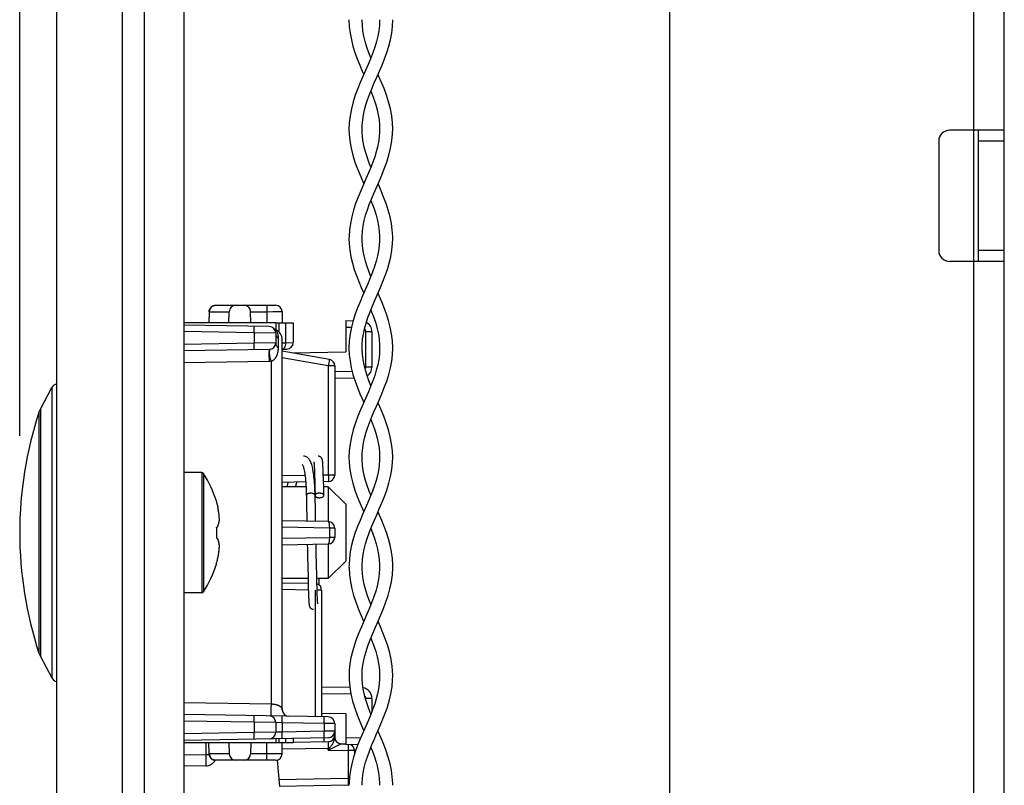
# Model space of a CAD drawing. Units: millimetres. Extents: x -144 to 79, y -176 to 179.
# Drawn here: x -135 to -90, y -81 to -46 of the extents above; entities that cross this region are included whole.
import ezdxf

# ---------------------------------------------------------------- set-up
doc = ezdxf.new("R2010")
doc.units = ezdxf.units.MM
doc.header["$LTSCALE"] = 16.335
doc.layers.get('0').update_dxf_attribs({"linetype": 'CONTINUOUS'})
for name, color, linetype in [('ASSI', 7, 'CONTINUOUS'), ('DRAFT', 7, 'CONTINUOUS'), ('PROTUSIONI', 7, 'CONTINUOUS'), ('RACCORDO', 7, 'CONTINUOUS'), ('SMUSSO', 7, 'CONTINUOUS')]:
    doc.layers.add(name, color=color, linetype=linetype)
doc.styles.get("Standard").update_dxf_attribs({"font": 'txt', "width": 0.8})
doc.dimstyles.new('DIMSTYLE_1', dxfattribs={"dimtxt": 3, "dimasz": 3, "dimexe": 1.5, "dimexo": 0.5, "dimgap": 0.75, "dimtad": 1, "dimtxsty": 'STANDARD', "dimblk": '_FILLED', "dimblk1": '_FILLED', "dimblk2": '_FILLED', "dimcen": 0.09, "dimazin": 2, "dimtfac": 1, "dimtofl": 0, "dimtmove": 0, "dimatfit": 3, "dimldrblk": '_FILLED', "dimfxl": 1, "dimtolj": 1, "dimarcsym": 0})

# ---------------------------------------------------------------- blocks, each defined once
blk = doc.blocks.new('_FILLED')
at = {"color": 0, "linetype": 'BYBLOCK'}
blk.add_solid([(0, 0), (-1, 0.317), (-1, -0.317)], dxfattribs=at)
blk = doc.blocks.new('*D5')
at = {"color": 7, "linetype": 'CONTINUOUS'}
for p, q in [((-135.04, -65.328), (-135.04, 176.5)), ((-90.04, 105.85), (-90.04, 176.5)), ((-135.04, 175), (-112.54, 175)), ((-90.04, 175), (-112.54, 175))]:
    blk.add_line(p, q, dxfattribs=at)
at = {"color": 7, "linetype": 'CONTINUOUS', "xscale": 3, "yscale": 3, "zscale": 3, "rotation": 180}
blk.add_blockref('_FILLED', (-135.04, 175), dxfattribs=at)
at = {"color": 7, "linetype": 'CONTINUOUS', "xscale": 3, "yscale": 3, "zscale": 3}
blk.add_blockref('_FILLED', (-90.04, 175), dxfattribs=at)

msp = doc.modelspace()

# ---------------------------------------------------------------- linework, layer by layer
at = {"color": 7, "linetype": 'CONTINUOUS'}
for p, q in [((-127.54, 163.7), (-127.54, -144.8)), ((-90.04, -110.05), (-90.04, 105.35)), ((-105.34, -10.85), (-105.34, -103.85)), ((-90.04, -51.35), (-92.54, -51.35)), ((-91.24, -51.35), (-91.24, -57.35)), ((-93.04, -51.85), (-93.04, -56.85)), ((-90.04, -57.35), (-92.54, -57.35)), ((-134.094, -64.097), (-133.574, -63.11)), ((-121.593, -66.521), (-121.592, -66.528)), ((-121.592, -66.528), (-121.592, -66.536)), ((-121.592, -66.536), (-121.591, -66.545)), ((-121.591, -66.545), (-121.59, -66.555)), ((-121.59, -66.555), (-121.589, -66.565)), ((-121.589, -66.565), (-121.588, -66.584)), ((-121.588, -66.584), (-121.586, -66.604)), ((-121.194, -66.495), (-121.195, -66.484)), ((-121.193, -66.507), (-121.194, -66.495)), ((-121.192, -66.52), (-121.193, -66.507)), ((-121.191, -66.534), (-121.192, -66.52)), ((-121.189, -66.548), (-121.191, -66.534)), ((-121.188, -66.572), (-121.189, -66.548)), ((-121.186, -66.599), (-121.188, -66.572)), ((-121.184, -66.629), (-121.186, -66.599)), ((-126.718, -67), (-127.54, -67)), ((-121.586, -66.604), (-121.585, -66.627)), ((-121.585, -66.627), (-121.583, -66.662)), ((-121.583, -66.662), (-121.581, -66.702)), ((-121.581, -66.702), (-121.578, -66.759)), ((-121.578, -66.759), (-121.574, -66.84)), ((-121.574, -66.84), (-121.57, -66.952)), ((-121.57, -66.952), (-121.564, -67.127)), ((-121.182, -66.673), (-121.184, -66.629)), ((-121.179, -66.723), (-121.182, -66.673)), ((-121.176, -66.795), (-121.179, -66.723)), ((-121.172, -66.894), (-121.176, -66.795)), ((-121.166, -67.051), (-121.172, -66.894)), ((-121.564, -67.127), (-121.557, -67.367)), ((-121.557, -67.367), (-121.549, -67.664)), ((-121.159, -67.289), (-121.166, -67.051)), ((-121.147, -67.738), (-121.159, -67.289)), ((-121.943, -67.934), (-121.938, -68.126)), ((-121.549, -67.664), (-121.54, -68.038)), ((-121.14, -68.045), (-121.147, -67.738)), ((-126.051, -68.314), (-126.051, -68.332)), ((-121.938, -68.126), (-121.928, -68.588)), ((-121.526, -68.728), (-121.54, -68.045)), ((-121.54, -68.047), (-121.539, -68.057)), ((-125.987, -68.582), (-125.977, -68.631)), ((-121.928, -68.588), (-121.925, -68.746)), ((-121.925, -68.746), (-121.922, -68.904)), ((-121.522, -68.924), (-121.526, -68.728)), ((-121.519, -69.055), (-121.522, -68.924)), ((-126.051, -69.522), (-126.051, -69.978)), ((-125.987, -69.467), (-125.983, -69.453)), ((-125.987, -70.033), (-125.983, -70.047)), ((-121.889, -70.587), (-121.887, -70.68)), ((-121.489, -70.586), (-121.491, -70.475)), ((-121.487, -70.694), (-121.489, -70.586)), ((-121.887, -70.68), (-121.885, -70.772)), ((-121.885, -70.772), (-121.884, -70.862)), ((-121.884, -70.862), (-121.881, -70.993)), ((-121.881, -70.993), (-121.877, -71.163)), ((-121.484, -70.85), (-121.487, -70.694)), ((-121.48, -71.048), (-121.484, -70.85)), ((-121.476, -71.235), (-121.48, -71.048)), ((-126.051, -71.168), (-126.051, -71.186)), ((-121.877, -71.163), (-121.86, -71.93)), ((-121.465, -71.689), (-121.476, -71.235)), ((-121.86, -71.93), (-121.849, -72.296)), ((-121.457, -72.028), (-121.465, -71.689)), ((-121.357, -72.139), (-121.349, -71.85)), ((-121.849, -72.296), (-121.843, -72.501)), ((-121.449, -72.3), (-121.457, -72.028)), ((-121.443, -72.497), (-121.449, -72.3)), ((-126.718, -72.5), (-127.54, -72.5)), ((-121.843, -72.501), (-121.838, -72.634)), ((-121.838, -72.634), (-121.834, -72.731)), ((-121.834, -72.731), (-121.831, -72.8)), ((-121.831, -72.8), (-121.828, -72.849)), ((-121.828, -72.849), (-121.826, -72.882)), ((-121.826, -72.882), (-121.824, -72.911)), ((-121.438, -72.623), (-121.443, -72.497)), ((-121.434, -72.714), (-121.438, -72.623)), ((-121.431, -72.779), (-121.434, -72.714)), ((-121.429, -72.824), (-121.431, -72.779)), ((-121.427, -72.862), (-121.429, -72.824)), ((-121.425, -72.888), (-121.427, -72.862)), ((-121.424, -72.91), (-121.425, -72.888)), ((-121.824, -72.911), (-121.823, -72.938)), ((-121.823, -72.938), (-121.821, -72.954)), ((-121.821, -72.954), (-121.82, -72.968)), ((-121.82, -72.968), (-121.819, -72.982)), ((-121.819, -72.982), (-121.818, -72.995)), ((-121.818, -72.995), (-121.817, -73.007)), ((-121.817, -73.007), (-121.816, -73.018)), ((-121.422, -72.93), (-121.424, -72.91)), ((-121.421, -72.942), (-121.422, -72.93)), ((-121.42, -72.952), (-121.421, -72.942)), ((-121.42, -72.962), (-121.42, -72.952)), ((-121.419, -72.97), (-121.42, -72.962)), ((-121.418, -72.977), (-121.419, -72.97)), ((-134.094, -75.403), (-133.574, -76.39))]:
    msp.add_line(p, q, dxfattribs=at)
at = {"color": 250, "linetype": 'CONTINUOUS'}
for p, q in [((-91.44, -105.85), (-91.44, 101.15)), ((-90.04, -51.85), (-91.24, -51.85)), ((-90.04, -56.85), (-91.24, -56.85)), ((-126.718, -67), (-126.718, -72.5)), ((-126.634, -67.046), (-126.634, -72.454)), ((-121.54, -68.045), (-121.541, -68.035))]:
    msp.add_line(p, q, dxfattribs=at)
at = {"color": 7, "linetype": 'CONTINUOUS'}
for points in [[(-121.543, -67.936), (-121.547, -67.814), (-121.552, -67.697), (-121.558, -67.585), (-121.565, -67.478), (-121.573, -67.376), (-121.582, -67.28), (-121.591, -67.189), (-121.602, -67.103), (-121.613, -67.022), (-121.624, -66.946), (-121.637, -66.875), (-121.65, -66.809), (-121.664, -66.747), (-121.678, -66.69), (-121.694, -66.636), (-121.71, -66.587), (-121.728, -66.541), (-121.747, -66.498), (-121.767, -66.458), (-121.789, -66.42), (-121.814, -66.386), (-121.841, -66.354), (-121.871, -66.326), (-121.906, -66.3), (-121.944, -66.279), (-121.984, -66.263), (-122.024, -66.254), (-122.064, -66.25), (-122.072, -66.25)], [(-121.595, -66.504), (-121.595, -66.504), (-121.596, -66.503), (-121.595, -66.504), (-121.595, -66.504), (-121.595, -66.505), (-121.595, -66.507), (-121.595, -66.508), (-121.594, -66.51), (-121.594, -66.513), (-121.594, -66.515), (-121.594, -66.518), (-121.593, -66.521)], [(-121.195, -66.484), (-121.196, -66.478), (-121.196, -66.473), (-121.197, -66.468), (-121.198, -66.463), (-121.198, -66.458), (-121.199, -66.453), (-121.2, -66.448), (-121.2, -66.443), (-121.201, -66.439), (-121.202, -66.434), (-121.203, -66.429), (-121.204, -66.424), (-121.205, -66.419), (-121.206, -66.414), (-121.208, -66.408), (-121.209, -66.402), (-121.211, -66.395), (-121.214, -66.388), (-121.217, -66.379), (-121.221, -66.369), (-121.226, -66.359), (-121.233, -66.348), (-121.241, -66.335), (-121.25, -66.323), (-121.262, -66.31), (-121.275, -66.298), (-121.29, -66.287), (-121.306, -66.277), (-121.324, -66.268), (-121.343, -66.26), (-121.363, -66.255), (-121.384, -66.251), (-121.405, -66.25)], [(-122.126, -66.631), (-122.127, -66.63), (-122.125, -66.634), (-122.118, -66.643), (-122.11, -66.658), (-122.1, -66.68), (-122.088, -66.709), (-122.076, -66.745), (-122.064, -66.787), (-122.051, -66.836), (-122.039, -66.892), (-122.027, -66.954), (-122.015, -67.024), (-122.004, -67.099), (-121.994, -67.181), (-121.984, -67.27), (-121.975, -67.365), (-121.967, -67.467), (-121.959, -67.575), (-121.953, -67.689), (-121.947, -67.808), (-121.943, -67.934)], [(-122.778, -67.445), (-122.805, -67.547), (-122.83, -67.65)], [(-122.426, -67.65), (-122.424, -67.645), (-122.398, -67.545), (-122.373, -67.449), (-122.37, -67.438)], [(-121.34, -67.943), (-121.361, -67.943), (-121.382, -67.945), (-121.402, -67.948), (-121.421, -67.952), (-121.44, -67.957), (-121.458, -67.962), (-121.474, -67.969), (-121.489, -67.977), (-121.502, -67.985), (-121.513, -67.994), (-121.523, -68.004), (-121.53, -68.014)], [(-121.14, -68.045), (-121.141, -68.035), (-121.145, -68.024), (-121.15, -68.014), (-121.158, -68.004), (-121.167, -67.994), (-121.178, -67.985), (-121.191, -67.977), (-121.206, -67.969), (-121.223, -67.962), (-121.24, -67.957), (-121.259, -67.952), (-121.278, -67.948), (-121.298, -67.945), (-121.319, -67.943), (-121.34, -67.943)], [(-126.051, -68.332), (-126.039, -68.374), (-126.028, -68.415), (-126.017, -68.457), (-126.007, -68.498), (-125.996, -68.54), (-125.987, -68.582)], [(-121.53, -68.014), (-121.535, -68.024), (-121.539, -68.035), (-121.54, -68.046)], [(-121.539, -68.057), (-121.535, -68.067), (-121.53, -68.078)], [(-121.53, -68.078), (-121.523, -68.088), (-121.513, -68.098), (-121.502, -68.107), (-121.489, -68.115), (-121.474, -68.123), (-121.458, -68.129), (-121.44, -68.135), (-121.421, -68.14), (-121.402, -68.144), (-121.382, -68.147), (-121.361, -68.149), (-121.34, -68.149)], [(-121.34, -68.149), (-121.319, -68.149), (-121.298, -68.147), (-121.278, -68.144), (-121.259, -68.14), (-121.24, -68.135), (-121.223, -68.129), (-121.206, -68.123), (-121.191, -68.115), (-121.178, -68.107), (-121.167, -68.098), (-121.158, -68.088), (-121.15, -68.078), (-121.145, -68.067), (-121.141, -68.057), (-121.14, -68.046), (-121.14, -68.045)], [(-125.91, -69.161), (-125.911, -69.139), (-125.913, -69.117), (-125.914, -69.095), (-125.916, -69.074), (-125.918, -69.052), (-125.92, -69.03), (-125.922, -69.009), (-125.924, -68.987), (-125.926, -68.966), (-125.929, -68.944), (-125.931, -68.923), (-125.934, -68.902), (-125.936, -68.88), (-125.939, -68.859), (-125.942, -68.837), (-125.946, -68.814), (-125.949, -68.791), (-125.953, -68.767), (-125.957, -68.742), (-125.961, -68.716), (-125.966, -68.689), (-125.971, -68.661), (-125.977, -68.631)], [(-125.983, -69.453), (-125.977, -69.438), (-125.972, -69.423), (-125.967, -69.41), (-125.963, -69.397), (-125.959, -69.384), (-125.955, -69.372), (-125.952, -69.36), (-125.949, -69.349), (-125.946, -69.339), (-125.943, -69.328), (-125.94, -69.318), (-125.938, -69.309), (-125.935, -69.299), (-125.933, -69.29), (-125.931, -69.282), (-125.929, -69.273), (-125.927, -69.265), (-125.926, -69.256), (-125.924, -69.248), (-125.922, -69.24), (-125.921, -69.232), (-125.919, -69.224), (-125.918, -69.216), (-125.917, -69.208), (-125.915, -69.2), (-125.914, -69.192), (-125.913, -69.184), (-125.912, -69.177), (-125.911, -69.169), (-125.91, -69.161)], [(-121.922, -68.904), (-121.92, -69.01), (-121.919, -69.063)], [(-121.919, -69.063), (-121.917, -69.169), (-121.916, -69.22)], [(-121.516, -69.227), (-121.516, -69.185), (-121.519, -69.055)], [(-126.051, -69.522), (-126.039, -69.513), (-126.028, -69.503), (-126.017, -69.494), (-126.007, -69.485), (-125.997, -69.476), (-125.987, -69.467)], [(-126.051, -69.978), (-126.038, -69.988), (-126.027, -69.998), (-126.016, -70.007), (-126.005, -70.016), (-125.996, -70.025), (-125.987, -70.033)], [(-125.91, -70.339), (-125.911, -70.331), (-125.912, -70.323), (-125.913, -70.315), (-125.914, -70.307), (-125.916, -70.299), (-125.917, -70.291), (-125.918, -70.283), (-125.92, -70.275), (-125.921, -70.267), (-125.923, -70.259), (-125.924, -70.251), (-125.926, -70.242), (-125.928, -70.234), (-125.929, -70.226), (-125.931, -70.217), (-125.933, -70.208), (-125.936, -70.199), (-125.938, -70.19), (-125.94, -70.18), (-125.943, -70.17), (-125.946, -70.16), (-125.949, -70.15), (-125.952, -70.139), (-125.956, -70.127), (-125.959, -70.115), (-125.963, -70.103), (-125.968, -70.09), (-125.972, -70.076), (-125.977, -70.062), (-125.983, -70.047)], [(-125.987, -70.919), (-125.977, -70.869), (-125.971, -70.839), (-125.966, -70.811), (-125.961, -70.784), (-125.957, -70.758), (-125.953, -70.733), (-125.949, -70.709), (-125.946, -70.686), (-125.942, -70.663), (-125.939, -70.641), (-125.936, -70.62), (-125.934, -70.598), (-125.931, -70.577), (-125.929, -70.555), (-125.926, -70.534), (-125.924, -70.513), (-125.922, -70.491), (-125.92, -70.47), (-125.918, -70.448), (-125.916, -70.426), (-125.914, -70.404), (-125.913, -70.383), (-125.911, -70.361), (-125.91, -70.339)], [(-121.895, -70.28), (-121.895, -70.3), (-121.894, -70.349), (-121.892, -70.445)], [(-121.892, -70.445), (-121.891, -70.493), (-121.889, -70.587)], [(-121.491, -70.475), (-121.494, -70.362), (-121.495, -70.304), (-121.495, -70.273)], [(-126.051, -71.168), (-126.039, -71.127), (-126.028, -71.085), (-126.017, -71.044), (-126.007, -71.002), (-125.997, -70.961), (-125.987, -70.919)], [(-121.816, -73.018), (-121.815, -73.024), (-121.814, -73.029), (-121.814, -73.034), (-121.813, -73.039), (-121.813, -73.044), (-121.812, -73.049), (-121.811, -73.054), (-121.81, -73.058), (-121.81, -73.063), (-121.809, -73.068), (-121.808, -73.073), (-121.807, -73.078), (-121.806, -73.083), (-121.804, -73.088), (-121.803, -73.094), (-121.801, -73.1), (-121.799, -73.107), (-121.796, -73.115), (-121.793, -73.124), (-121.788, -73.133), (-121.783, -73.144), (-121.776, -73.155), (-121.768, -73.167), (-121.758, -73.18), (-121.747, -73.192), (-121.734, -73.204), (-121.719, -73.215), (-121.703, -73.225), (-121.685, -73.233), (-121.666, -73.24), (-121.646, -73.246), (-121.625, -73.249), (-121.605, -73.25)], [(-121.416, -72.996), (-121.415, -72.996), (-121.415, -72.997), (-121.416, -72.996), (-121.416, -72.995), (-121.416, -72.994), (-121.416, -72.993), (-121.416, -72.991), (-121.417, -72.989), (-121.417, -72.986), (-121.417, -72.984), (-121.418, -72.981), (-121.418, -72.977)]]:
    msp.add_lwpolyline(points, dxfattribs=at)
at = {"color": 250, "linetype": 'CONTINUOUS'}
for points in [[(-121.74, -67.943), (-121.761, -67.943), (-121.782, -67.945), (-121.802, -67.948), (-121.821, -67.952), (-121.84, -67.957), (-121.858, -67.962), (-121.874, -67.969), (-121.889, -67.977), (-121.902, -67.985), (-121.913, -67.994), (-121.923, -68.004), (-121.93, -68.014), (-121.936, -68.024), (-121.939, -68.035), (-121.94, -68.046), (-121.94, -68.047)], [(-121.55, -68.014), (-121.558, -68.004), (-121.567, -67.994), (-121.578, -67.985), (-121.591, -67.977), (-121.606, -67.969), (-121.623, -67.962), (-121.64, -67.957), (-121.659, -67.952), (-121.678, -67.948), (-121.699, -67.945), (-121.719, -67.943), (-121.74, -67.943)], [(-121.541, -68.035), (-121.545, -68.024), (-121.55, -68.014)]]:
    msp.add_lwpolyline(points, dxfattribs=at)
at = {"color": 7, "linetype": 'CONTINUOUS'}
for centre, radius, start, end in [((-92.54, -51.85), 0.5, 90, 180), ((-92.54, -56.85), 0.5, 180, 270), ((-117.44, -69.75), 17.6, 161.7915, 198.2085), ((-126.718, -67.1), 0.1, 32.7392, 90), ((-130.84, -69.75), 5, 16.6914, 32.7392), ((-130.84, -69.75), 5, 327.2608, 343.3086), ((-126.718, -72.4), 0.1, 270, 327.2608)]:
    msp.add_arc(centre, radius, start, end, dxfattribs=at)
at = {"layer": 'ASSI', "color": 7, "linetype": 'CONTINUOUS'}
for p, q in [((-130.34, -167), (-130.34, 167)), ((-129.34, -167), (-129.34, 167)), ((-133.34, -165.268), (-133.34, 165.268))]:
    msp.add_line(p, q, dxfattribs=at)
at = {"layer": 'DRAFT', "color": 7, "linetype": 'CONTINUOUS'}
for p, q in [((-123.34, -60.15), (-127.54, -60.15)), ((-122.585, -61.53), (-120.14, -61.487)), ((-121.24, -77.993), (-120.14, -78.013)), ((-123.34, -79.35), (-127.54, -79.35))]:
    msp.add_line(p, q, dxfattribs=at)
at = {"layer": 'PROTUSIONI', "color": 7, "linetype": 'CONTINUOUS'}
for p, q in [((-119.39, -46.328), (-119.39, -46.303)), ((-118.59, -46.303), (-118.59, -46.328)), ((-119.39, -56.293), (-119.389, -56.212)), ((-118.591, -56.212), (-118.59, -56.293)), ((-119.389, -56.386), (-119.39, -56.307)), ((-118.59, -56.307), (-118.591, -56.386)), ((-119.39, -61.33), (-119.39, -61.303)), ((-118.59, -61.303), (-118.59, -61.33)), ((-119.39, -71.293), (-119.389, -71.214)), ((-119.389, -71.387), (-119.39, -71.307)), ((-118.591, -71.214), (-118.59, -71.293)), ((-118.59, -71.307), (-118.591, -71.387)), ((-119.989, -76.261), (-119.989, -76.305)), ((-117.995, -76.471), (-117.991, -76.293)), ((-117.991, -76.305), (-117.991, -76.261)), ((-119.39, -81.293), (-119.389, -81.211)), ((-118.591, -81.211), (-118.59, -81.293))]:
    msp.add_line(p, q, dxfattribs=at)
for points in [[(-119.99, -46.301), (-119.977, -46.611), (-119.941, -46.917), (-119.883, -47.219), (-119.807, -47.514), (-119.717, -47.804), (-119.614, -48.089), (-119.502, -48.37), (-119.384, -48.646), (-119.316, -48.8)], [(-118.59, -46.328), (-118.601, -46.57), (-118.627, -46.808), (-118.672, -47.051), (-118.734, -47.301), (-118.812, -47.557), (-118.904, -47.817), (-119.007, -48.081), (-119.119, -48.349), (-119.237, -48.62), (-119.357, -48.891), (-119.474, -49.166), (-119.59, -49.45), (-119.701, -49.749), (-119.8, -50.059), (-119.881, -50.373), (-119.942, -50.693), (-119.979, -51.016), (-119.99, -51.3)], [(-119.39, -51.289), (-119.385, -51.112), (-119.363, -50.871), (-119.328, -50.648), (-119.279, -50.423), (-119.215, -50.191), (-119.139, -49.957), (-119.049, -49.713), (-118.947, -49.456), (-118.834, -49.189), (-118.716, -48.919), (-118.597, -48.646), (-118.478, -48.37), (-118.366, -48.089), (-118.263, -47.804), (-118.173, -47.514), (-118.097, -47.219), (-118.039, -46.917), (-118.003, -46.611), (-117.991, -46.301)], [(-118.99, -48.037), (-119.076, -47.817), (-119.168, -47.557), (-119.246, -47.301), (-119.308, -47.051), (-119.353, -46.808), (-119.379, -46.57), (-119.39, -46.328)], [(-117.99, -51.3), (-118.001, -51.016), (-118.038, -50.693), (-118.099, -50.373), (-118.18, -50.059), (-118.279, -49.749), (-118.39, -49.45), (-118.506, -49.166), (-118.624, -48.891), (-118.664, -48.8)], [(-118.99, -49.564), (-118.931, -49.713), (-118.841, -49.957), (-118.765, -50.191), (-118.701, -50.423), (-118.652, -50.648), (-118.617, -50.871), (-118.595, -51.112), (-118.59, -51.289)], [(-119.99, -51.294), (-119.983, -51.52), (-119.951, -51.843), (-119.895, -52.166), (-119.816, -52.485), (-119.717, -52.804), (-119.605, -53.113), (-119.485, -53.409), (-119.362, -53.695), (-119.316, -53.8)], [(-119.389, -56.212), (-119.373, -55.964), (-119.341, -55.719), (-119.292, -55.475), (-119.228, -55.233), (-119.151, -54.993), (-119.062, -54.747), (-118.963, -54.495), (-118.855, -54.238), (-118.739, -53.972), (-118.618, -53.695), (-118.495, -53.409), (-118.375, -53.113), (-118.263, -52.804), (-118.164, -52.485), (-118.086, -52.166), (-118.029, -51.843), (-117.997, -51.52), (-117.99, -51.294)], [(-118.59, -51.309), (-118.593, -51.426), (-118.61, -51.668), (-118.641, -51.893), (-118.687, -52.118), (-118.746, -52.344), (-118.816, -52.57), (-118.9, -52.804), (-118.995, -53.05), (-119.1, -53.304), (-119.213, -53.566), (-119.333, -53.837), (-119.454, -54.118), (-119.573, -54.406), (-119.685, -54.702), (-119.784, -55.005), (-119.866, -55.308), (-119.928, -55.608), (-119.969, -55.908), (-119.988, -56.206), (-119.99, -56.295)], [(-118.99, -53.037), (-119.081, -52.804), (-119.164, -52.57), (-119.234, -52.344), (-119.293, -52.118), (-119.339, -51.893), (-119.37, -51.668), (-119.388, -51.426), (-119.39, -51.309)], [(-117.99, -56.295), (-117.992, -56.206), (-118.011, -55.908), (-118.052, -55.608), (-118.114, -55.308), (-118.196, -55.005), (-118.295, -54.702), (-118.407, -54.406), (-118.526, -54.118), (-118.647, -53.837), (-118.664, -53.8)], [(-118.99, -54.564), (-118.918, -54.747), (-118.829, -54.993), (-118.752, -55.233), (-118.688, -55.475), (-118.639, -55.719), (-118.607, -55.964), (-118.591, -56.212)], [(-119.99, -56.297), (-119.983, -56.53), (-119.953, -56.833), (-119.901, -57.133), (-119.832, -57.426), (-119.747, -57.716), (-119.648, -57.999), (-119.541, -58.273), (-119.429, -58.54), (-119.316, -58.8)], [(-118.591, -56.386), (-118.606, -56.628), (-118.635, -56.858), (-118.681, -57.092), (-118.743, -57.335), (-118.821, -57.583), (-118.912, -57.838), (-119.017, -58.105), (-119.132, -58.378), (-119.252, -58.652), (-119.37, -58.922), (-119.485, -59.191), (-119.597, -59.467), (-119.703, -59.755), (-119.797, -60.051), (-119.876, -60.352), (-119.938, -60.662), (-119.976, -60.977), (-119.99, -61.299)], [(-119.39, -61.29), (-119.386, -61.143), (-119.367, -60.899), (-119.332, -60.667), (-119.28, -60.429), (-119.211, -60.177), (-119.125, -59.918), (-119.026, -59.652), (-118.914, -59.376), (-118.792, -59.092), (-118.669, -58.812), (-118.551, -58.54), (-118.439, -58.273), (-118.332, -57.999), (-118.233, -57.716), (-118.148, -57.426), (-118.079, -57.133), (-118.027, -56.833), (-117.997, -56.53), (-117.99, -56.297)], [(-118.99, -58.036), (-119.068, -57.838), (-119.159, -57.583), (-119.237, -57.335), (-119.299, -57.092), (-119.345, -56.858), (-119.375, -56.628), (-119.389, -56.386)], [(-117.991, -61.299), (-118.004, -60.977), (-118.043, -60.662), (-118.104, -60.352), (-118.183, -60.051), (-118.277, -59.755), (-118.383, -59.467), (-118.495, -59.191), (-118.61, -58.922), (-118.664, -58.8)], [(-118.99, -59.564), (-118.955, -59.652), (-118.855, -59.918), (-118.769, -60.177), (-118.7, -60.429), (-118.648, -60.667), (-118.613, -60.899), (-118.594, -61.143), (-118.59, -61.29)], [(-119.99, -61.302), (-119.977, -61.611), (-119.942, -61.908), (-119.885, -62.207), (-119.808, -62.511), (-119.713, -62.816), (-119.604, -63.115), (-119.487, -63.405), (-119.365, -63.689), (-119.316, -63.8)], [(-118.59, -61.33), (-118.601, -61.581), (-118.631, -61.832), (-118.678, -62.081), (-118.741, -62.325), (-118.815, -62.567), (-118.903, -62.813), (-119, -63.063), (-119.106, -63.317), (-119.22, -63.58), (-119.34, -63.853), (-119.461, -64.135), (-119.581, -64.427), (-119.695, -64.731), (-119.796, -65.045), (-119.879, -65.361), (-119.94, -65.681), (-119.978, -66.002), (-119.99, -66.3)], [(-119.39, -66.289), (-119.385, -66.117), (-119.364, -65.874), (-119.328, -65.647), (-119.279, -65.422), (-119.216, -65.194), (-119.142, -64.966), (-119.056, -64.73), (-118.958, -64.483), (-118.851, -64.228), (-118.736, -63.964), (-118.615, -63.689), (-118.493, -63.405), (-118.376, -63.115), (-118.267, -62.816), (-118.172, -62.511), (-118.095, -62.207), (-118.038, -61.908), (-118.003, -61.611), (-117.991, -61.302)], [(-118.99, -63.037), (-119.077, -62.813), (-119.165, -62.567), (-119.24, -62.325), (-119.302, -62.081), (-119.349, -61.832), (-119.379, -61.581), (-119.39, -61.33)], [(-117.991, -66.3), (-118.002, -66.002), (-118.04, -65.681), (-118.102, -65.361), (-118.184, -65.045), (-118.285, -64.731), (-118.399, -64.427), (-118.519, -64.135), (-118.64, -63.853), (-118.664, -63.8)], [(-118.99, -64.564), (-118.924, -64.73), (-118.838, -64.966), (-118.764, -65.194), (-118.701, -65.422), (-118.652, -65.647), (-118.616, -65.874), (-118.595, -66.117), (-118.59, -66.289)], [(-119.99, -66.295), (-119.982, -66.537), (-119.95, -66.859), (-119.892, -67.179), (-119.814, -67.491), (-119.718, -67.801), (-119.61, -68.101), (-119.494, -68.387), (-119.376, -68.664), (-119.316, -68.8)], [(-118.59, -66.31), (-118.593, -66.437), (-118.611, -66.679), (-118.643, -66.903), (-118.689, -67.129), (-118.751, -67.362), (-118.826, -67.598), (-118.914, -67.844), (-119.016, -68.103), (-119.129, -68.372), (-119.248, -68.644), (-119.367, -68.915), (-119.484, -69.189), (-119.597, -69.466), (-119.701, -69.747), (-119.792, -70.03), (-119.869, -70.32), (-119.93, -70.618), (-119.971, -70.921), (-119.989, -71.221), (-119.99, -71.295)], [(-118.99, -68.036), (-119.066, -67.844), (-119.154, -67.598), (-119.229, -67.362), (-119.291, -67.129), (-119.337, -66.903), (-119.369, -66.679), (-119.387, -66.437), (-119.39, -66.31)], [(-119.389, -71.214), (-119.375, -70.977), (-119.345, -70.745), (-119.299, -70.508), (-119.236, -70.261), (-119.156, -70.007), (-119.063, -69.749), (-118.958, -69.483), (-118.844, -69.212), (-118.725, -68.938), (-118.605, -68.664), (-118.486, -68.387), (-118.37, -68.101), (-118.262, -67.801), (-118.166, -67.491), (-118.088, -67.179), (-118.031, -66.859), (-117.998, -66.537), (-117.991, -66.295)], [(-117.99, -71.295), (-117.991, -71.221), (-118.009, -70.921), (-118.05, -70.618), (-118.111, -70.32), (-118.188, -70.03), (-118.279, -69.747), (-118.383, -69.466), (-118.496, -69.189), (-118.613, -68.915), (-118.664, -68.8)], [(-118.99, -69.564), (-118.917, -69.749), (-118.824, -70.007), (-118.745, -70.261), (-118.681, -70.508), (-118.635, -70.745), (-118.605, -70.977), (-118.591, -71.214)], [(-119.99, -71.304), (-119.989, -71.357), (-119.972, -71.675), (-119.927, -71.998), (-119.861, -72.314), (-119.777, -72.618), (-119.679, -72.915), (-119.567, -73.209), (-119.447, -73.5), (-119.322, -73.786), (-119.316, -73.8)], [(-118.591, -71.387), (-118.606, -71.634), (-118.638, -71.873), (-118.687, -72.118), (-118.755, -72.376), (-118.841, -72.641), (-118.941, -72.913), (-119.053, -73.192), (-119.175, -73.478), (-119.301, -73.764), (-119.424, -74.048), (-119.544, -74.333), (-119.657, -74.625), (-119.761, -74.928), (-119.849, -75.24), (-119.888, -75.403)], [(-118.99, -73.035), (-119.04, -72.913), (-119.139, -72.641), (-119.225, -72.376), (-119.293, -72.118), (-119.342, -71.873), (-119.374, -71.634), (-119.389, -71.387)], [(-119.304, -75.531), (-119.281, -75.429), (-119.212, -75.181), (-119.126, -74.921), (-119.024, -74.646), (-118.907, -74.36), (-118.783, -74.072), (-118.658, -73.786), (-118.533, -73.5), (-118.413, -73.209), (-118.301, -72.915), (-118.203, -72.618), (-118.119, -72.314), (-118.053, -71.998), (-118.009, -71.675), (-117.991, -71.357), (-117.99, -71.304)], [(-118.092, -75.403), (-118.131, -75.24), (-118.219, -74.928), (-118.323, -74.625), (-118.436, -74.333), (-118.556, -74.048), (-118.664, -73.8)], [(-118.99, -74.564), (-118.957, -74.646), (-118.854, -74.921), (-118.768, -75.181), (-118.699, -75.429), (-118.676, -75.531)], [(-119.888, -75.403), (-119.9, -75.457), (-119.936, -75.657), (-119.964, -75.858), (-119.981, -76.059), (-119.989, -76.261)], [(-119.39, -76.306), (-119.389, -76.244), (-119.382, -76.069), (-119.366, -75.898), (-119.343, -75.731), (-119.312, -75.567), (-119.304, -75.531)], [(-118.676, -75.531), (-118.668, -75.567), (-118.637, -75.731), (-118.614, -75.898), (-118.598, -76.069), (-118.591, -76.244), (-118.59, -76.306)], [(-117.991, -76.261), (-117.999, -76.059), (-118.016, -75.858), (-118.044, -75.657), (-118.08, -75.457), (-118.092, -75.403)], [(-118.59, -76.309), (-118.592, -76.423), (-118.609, -76.664), (-118.64, -76.887), (-118.685, -77.11), (-118.744, -77.338), (-118.816, -77.568), (-118.9, -77.806), (-118.998, -78.057), (-119.106, -78.318), (-119.222, -78.586), (-119.343, -78.861), (-119.465, -79.142), (-119.582, -79.429), (-119.691, -79.719), (-119.787, -80.014), (-119.867, -80.311), (-119.928, -80.61), (-119.969, -80.91), (-119.989, -81.209), (-119.99, -81.296)], [(-119.989, -76.293), (-119.986, -76.471), (-119.958, -76.796), (-119.904, -77.122), (-119.826, -77.445), (-119.729, -77.769), (-119.617, -78.082), (-119.497, -78.38), (-119.374, -78.668), (-119.316, -78.8)], [(-118.99, -78.038), (-119.08, -77.806), (-119.164, -77.568), (-119.236, -77.338), (-119.295, -77.11), (-119.34, -76.887), (-119.371, -76.664), (-119.388, -76.423), (-119.39, -76.309)], [(-119.389, -81.211), (-119.374, -80.967), (-119.342, -80.725), (-119.293, -80.481), (-119.229, -80.237), (-119.15, -79.99), (-119.059, -79.738), (-118.957, -79.481), (-118.846, -79.218), (-118.729, -78.947), (-118.606, -78.668), (-118.483, -78.38), (-118.363, -78.082), (-118.251, -77.769), (-118.154, -77.445), (-118.076, -77.122), (-118.022, -76.796), (-117.995, -76.471)], [(-117.99, -81.296), (-117.991, -81.209), (-118.011, -80.91), (-118.052, -80.61), (-118.113, -80.311), (-118.193, -80.014), (-118.289, -79.719), (-118.398, -79.429), (-118.515, -79.142), (-118.637, -78.861), (-118.664, -78.8)], [(-118.99, -79.564), (-118.921, -79.738), (-118.83, -79.99), (-118.751, -80.237), (-118.687, -80.481), (-118.638, -80.725), (-118.606, -80.967), (-118.591, -81.211)]]:
    msp.add_lwpolyline(points, dxfattribs=at)
at = {"layer": 'RACCORDO', "color": 7, "linetype": 'CONTINUOUS'}
for p, q in [((-126.082, -59.35), (-123.349, -59.35)), ((-126.382, -59.645), (-126.391, -60.15)), ((-125.477, -60.15), (-125.468, -59.645)), ((-124.477, -60.15), (-124.485, -59.645)), ((-123.049, -59.645), (-123.04, -60.15)), ((-123.635, -60.327), (-127.54, -60.259)), ((-123.34, -60.15), (-122.54, -60.15)), ((-123.34, -60.15), (-123.34, -60.469)), ((-122.54, -60.15), (-122.54, -61.059)), ((-120.14, -60.054), (-119.8, -60.06)), ((-120.14, -60.054), (-120.14, -61.487)), ((-123.34, -60.627), (-123.34, -61.073)), ((-118.94, -60.566), (-118.94, -62.175)), ((-123.04, -77.842), (-123.04, -60.929)), ((-123.635, -61.373), (-127.54, -61.441)), ((-123.04, -61.363), (-122.835, -61.359)), ((-120.888, -61.829), (-123.04, -61.45)), ((-120.64, -62.125), (-120.64, -67.113)), ((-119.756, -62.681), (-120.64, -62.696)), ((-134.159, -64.25), (-134.094, -64.097)), ((-121.97, -67.431), (-123.04, -67.45)), ((-121.555, -67.424), (-121.57, -67.424)), ((-120.935, -67.413), (-121.155, -67.417)), ((-120.935, -69.237), (-123.04, -69.2)), ((-120.64, -69.537), (-120.64, -69.963)), ((-123.04, -70.3), (-120.935, -70.263)), ((-121.856, -72.071), (-123.04, -72.05)), ((-121.24, -72.376), (-121.24, -78.169)), ((-134.159, -75.25), (-134.094, -75.403)), ((-121.24, -76.793), (-119.955, -76.816)), ((-118.94, -77.325), (-118.94, -77.909)), ((-120.935, -78.174), (-127.54, -78.059)), ((-120.14, -78.013), (-120.14, -79.446)), ((-123.34, -78.427), (-123.34, -78.873)), ((-120.64, -78.474), (-120.64, -79.102)), ((-120.935, -79.126), (-127.54, -79.241)), ((-123.34, -79.168), (-123.34, -79.35)), ((-122.54, -79.154), (-122.54, -79.35)), ((-120.645, -79.113), (-120.65, -79.139)), ((-126.382, -79.855), (-126.391, -79.35)), ((-125.477, -79.35), (-125.468, -79.855)), ((-124.477, -79.35), (-124.485, -79.855)), ((-122.54, -79.35), (-123.34, -79.35)), ((-123.049, -79.855), (-123.04, -79.35)), ((-120.935, -79.308), (-122.54, -79.336)), ((-120.345, -79.402), (-120.139, -79.406)), ((-119.585, -79.436), (-120.14, -79.446)), ((-119.74, -79.708), (-119.74, -79.87)), ((-126.531, -80.406), (-127.54, -80.424)), ((-123.349, -80.15), (-126.082, -80.15)), ((-123.271, -80.143), (-123.165, -81.347)), ((-120.035, -81.292), (-123.165, -81.347))]:
    msp.add_line(p, q, dxfattribs=at)
at = {"layer": 'RACCORDO', "color": 250, "linetype": 'CONTINUOUS'}
for p, q in [((-123.749, -59.35), (-123.749, -59.645)), ((-126.382, -59.645), (-125.468, -59.645)), ((-126.382, -59.645), (-126.382, -59.645)), ((-124.485, -59.645), (-123.749, -59.645)), ((-123.749, -59.645), (-123.476, -59.643)), ((-123.749, -59.645), (-123.74, -60.15)), ((-123.476, -59.643), (-123.249, -59.643)), ((-123.249, -59.643), (-123.155, -59.643)), ((-123.155, -59.643), (-123.111, -59.643)), ((-123.19, -60.15), (-123.19, -60.572)), ((-122.89, -60.15), (-122.89, -61.063)), ((-124.323, -60.615), (-127.54, -60.559)), ((-124.323, -60.615), (-124.322, -60.552)), ((-123.34, -60.627), (-124.323, -60.615)), ((-124.323, -60.615), (-124.323, -61.085)), ((-124.322, -60.552), (-124.321, -60.465)), ((-124.32, -60.414), (-124.321, -60.372)), ((-124.321, -60.465), (-124.32, -60.414)), ((-120.14, -60.354), (-119.878, -60.358)), ((-118.94, -60.566), (-119.235, -60.566)), ((-119.235, -60.566), (-119.235, -62.175)), ((-124.323, -61.085), (-127.54, -61.141)), ((-123.34, -61.073), (-124.323, -61.085)), ((-124.321, -61.178), (-124.323, -61.085)), ((-124.321, -61.235), (-124.321, -61.178)), ((-123.228, -60.853), (-123.228, -61.288)), ((-123.04, -61.065), (-122.89, -61.063)), ((-122.89, -61.063), (-122.54, -61.059)), ((-124.32, -61.286), (-124.321, -61.235)), ((-123.635, -61.925), (-127.54, -61.989)), ((-123.531, -77.577), (-123.531, -61.914)), ((-120.935, -62.125), (-123.04, -61.754)), ((-120.924, -62.064), (-120.935, -62.125)), ((-120.91, -61.977), (-120.924, -62.064)), ((-120.901, -61.928), (-120.91, -61.977)), ((-120.895, -61.886), (-120.901, -61.928)), ((-120.64, -62.125), (-120.935, -62.125)), ((-120.935, -62.125), (-120.935, -67.113)), ((-119.841, -62.382), (-120.64, -62.396)), ((-118.94, -62.175), (-119.235, -62.175)), ((-133.574, -63.11), (-133.574, -76.39)), ((-134.159, -64.25), (-134.159, -75.25)), ((-134.094, -64.097), (-134.094, -75.403)), ((-122, -67.132), (-123.04, -67.15)), ((-121.564, -67.124), (-121.599, -67.125)), ((-120.935, -67.113), (-121.164, -67.117)), ((-120.64, -67.113), (-120.935, -67.113)), ((-120.935, -67.113), (-120.933, -67.206)), ((-120.933, -67.206), (-120.933, -67.263)), ((-120.933, -67.263), (-120.933, -67.314)), ((-120.888, -69.537), (-123.04, -69.499)), ((-120.64, -69.537), (-120.888, -69.537)), ((-120.888, -69.537), (-120.888, -69.963)), ((-123.04, -70.001), (-120.888, -69.963)), ((-120.64, -69.963), (-120.888, -69.963)), ((-121.847, -72.371), (-123.04, -72.35)), ((-121.535, -72.376), (-121.535, -78.164)), ((-121.24, -72.376), (-121.447, -72.376)), ((-121.24, -77.093), (-119.905, -77.117)), ((-118.94, -77.325), (-119.235, -77.325)), ((-119.235, -77.325), (-119.235, -77.341)), ((-127.54, -77.511), (-123.531, -77.577)), ((-124.322, -78.352), (-124.321, -78.265)), ((-124.32, -78.214), (-124.321, -78.172)), ((-124.321, -78.265), (-124.32, -78.214)), ((-123.043, -78.236), (-123.043, -78.195)), ((-121.129, -78.27), (-121.129, -78.228)), ((-121.129, -78.321), (-121.129, -78.27)), ((-124.323, -78.415), (-127.54, -78.359)), ((-124.323, -78.415), (-124.322, -78.352)), ((-123.34, -78.427), (-124.323, -78.415)), ((-124.323, -78.415), (-124.323, -78.885)), ((-123.045, -78.437), (-123.34, -78.427)), ((-121.131, -78.471), (-123.045, -78.437)), ((-123.045, -78.437), (-123.045, -78.863)), ((-121.131, -78.471), (-121.13, -78.408)), ((-120.64, -78.474), (-121.131, -78.471)), ((-121.131, -78.471), (-121.131, -78.829)), ((-121.13, -78.408), (-121.129, -78.321)), ((-124.323, -78.885), (-127.54, -78.941)), ((-123.34, -78.873), (-124.323, -78.885)), ((-124.321, -78.978), (-124.323, -78.885)), ((-124.321, -79.035), (-124.321, -78.978)), ((-124.32, -79.086), (-124.321, -79.035)), ((-123.045, -78.863), (-123.34, -78.873)), ((-123.19, -79.165), (-123.19, -79.35)), ((-121.131, -78.829), (-123.045, -78.863)), ((-123.044, -78.956), (-123.045, -78.863)), ((-123.043, -79.013), (-123.044, -78.956)), ((-123.043, -79.064), (-123.043, -79.013)), ((-122.89, -79.16), (-122.89, -79.35)), ((-120.64, -78.826), (-121.131, -78.829)), ((-121.13, -78.892), (-121.131, -78.829)), ((-121.129, -78.979), (-121.13, -78.892)), ((-121.129, -79.161), (-121.13, -79.129)), ((-121.129, -79.03), (-121.129, -78.979)), ((-121.129, -79.212), (-121.129, -79.161)), ((-120.64, -79.008), (-120.702, -79.008)), ((-120.643, -79.096), (-120.645, -79.113)), ((-119.461, -79.134), (-120.14, -79.146)), ((-126.531, -79.35), (-126.531, -79.906)), ((-123.749, -79.855), (-123.74, -79.35)), ((-120.935, -79.608), (-123.045, -79.645)), ((-120.937, -79.407), (-120.937, -79.458)), ((-120.937, -79.458), (-120.936, -79.515)), ((-120.936, -79.515), (-120.935, -79.608)), ((-120.935, -79.692), (-120.935, -79.608)), ((-120.653, -79.555), (-120.895, -79.673)), ((-120.379, -79.419), (-120.653, -79.555)), ((-120.349, -79.404), (-120.379, -79.419)), ((-120.345, -79.402), (-120.345, -79.402)), ((-120.034, -79.645), (-120.035, -79.708)), ((-120.033, -79.558), (-120.034, -79.645)), ((-120.033, -79.465), (-120.033, -79.507)), ((-120.033, -79.507), (-120.033, -79.558)), ((-126.531, -79.906), (-127.54, -79.924)), ((-126.376, -79.906), (-126.531, -79.906)), ((-126.531, -79.906), (-126.529, -80.036)), ((-126.529, -80.036), (-126.528, -80.157)), ((-126.382, -79.855), (-126.382, -79.855)), ((-125.468, -79.855), (-126.382, -79.855)), ((-123.749, -79.855), (-124.485, -79.855)), ((-123.46, -79.857), (-123.749, -79.855)), ((-123.749, -80.15), (-123.749, -79.855)), ((-123.222, -79.857), (-123.46, -79.857)), ((-123.128, -79.857), (-123.222, -79.857)), ((-123.084, -79.857), (-123.128, -79.857)), ((-120.895, -79.673), (-120.935, -79.692)), ((-120.935, -79.692), (-120.035, -79.708)), ((-119.74, -79.708), (-120.035, -79.708)), ((-120.035, -79.708), (-120.035, -80.992)), ((-126.528, -80.157), (-126.528, -80.228)), ((-120.035, -80.992), (-123.192, -81.047)), ((-119.975, -80.992), (-120.035, -80.992)), ((-120.035, -80.992), (-120.033, -81.085)), ((-120.034, -81.291), (-120.035, -81.292)), ((-120.033, -81.085), (-120.033, -81.142)), ((-120.033, -81.142), (-120.033, -81.193))]:
    msp.add_line(p, q, dxfattribs=at)
for points in [[(-126.382, -59.645), (-126.379, -59.614), (-126.374, -59.583), (-126.366, -59.553), (-126.354, -59.524), (-126.34, -59.497), (-126.323, -59.471), (-126.303, -59.447), (-126.281, -59.425), (-126.256, -59.406), (-126.23, -59.389), (-126.203, -59.375), (-126.173, -59.364), (-126.143, -59.356), (-126.113, -59.352), (-126.082, -59.35)], [(-123.111, -59.643), (-123.079, -59.643), (-123.067, -59.644), (-123.057, -59.644), (-123.051, -59.644), (-123.049, -59.645)], [(-124.321, -60.372), (-124.321, -60.355), (-124.321, -60.341), (-124.321, -60.33), (-124.322, -60.321), (-124.322, -60.317), (-124.323, -60.315)], [(-123.343, -60.469), (-123.342, -60.471), (-123.338, -60.475), (-123.334, -60.482), (-123.328, -60.49), (-123.321, -60.5), (-123.313, -60.511), (-123.306, -60.524), (-123.298, -60.539)], [(-123.34, -60.627), (-123.339, -60.656), (-123.334, -60.684), (-123.327, -60.712), (-123.317, -60.739), (-123.304, -60.765), (-123.288, -60.79), (-123.27, -60.813), (-123.25, -60.834), (-123.228, -60.853)], [(-123.298, -60.539), (-123.29, -60.554), (-123.282, -60.571), (-123.274, -60.588), (-123.267, -60.607), (-123.261, -60.626), (-123.254, -60.646), (-123.249, -60.667), (-123.244, -60.69), (-123.239, -60.713), (-123.235, -60.738), (-123.232, -60.764), (-123.23, -60.792), (-123.228, -60.822), (-123.228, -60.853)], [(-119.282, -60.437), (-119.273, -60.448), (-119.265, -60.461), (-119.257, -60.474), (-119.251, -60.487), (-119.246, -60.501), (-119.241, -60.516), (-119.238, -60.532), (-119.236, -60.548), (-119.235, -60.566)], [(-123.34, -61.073), (-123.339, -61.101), (-123.334, -61.128), (-123.327, -61.154), (-123.317, -61.18), (-123.304, -61.205), (-123.288, -61.228), (-123.27, -61.25), (-123.25, -61.27), (-123.228, -61.288)], [(-122.89, -61.063), (-122.89, -61.094), (-122.892, -61.125), (-122.896, -61.155), (-122.901, -61.184), (-122.908, -61.212), (-122.916, -61.238), (-122.926, -61.262), (-122.936, -61.285), (-122.948, -61.304), (-122.961, -61.322), (-122.975, -61.336), (-122.989, -61.347), (-123.004, -61.356), (-123.019, -61.361), (-123.035, -61.363)], [(-124.323, -61.385), (-124.322, -61.383), (-124.322, -61.379), (-124.321, -61.37), (-124.321, -61.359), (-124.321, -61.345), (-124.321, -61.328), (-124.32, -61.286)], [(-123.635, -61.373), (-123.637, -61.375), (-123.638, -61.38), (-123.64, -61.388), (-123.642, -61.4), (-123.643, -61.415), (-123.644, -61.433), (-123.645, -61.453), (-123.646, -61.477), (-123.647, -61.502), (-123.648, -61.529), (-123.648, -61.558), (-123.648, -61.588), (-123.648, -61.619), (-123.648, -61.651), (-123.647, -61.683), (-123.646, -61.715), (-123.645, -61.747), (-123.644, -61.777), (-123.643, -61.807), (-123.642, -61.835), (-123.64, -61.861), (-123.638, -61.884), (-123.637, -61.906), (-123.635, -61.925)], [(-123.63, -61.457), (-123.632, -61.48), (-123.634, -61.505), (-123.634, -61.533), (-123.633, -61.561), (-123.63, -61.591), (-123.627, -61.622), (-123.622, -61.653), (-123.617, -61.684), (-123.61, -61.715), (-123.602, -61.745), (-123.594, -61.775), (-123.585, -61.803), (-123.575, -61.829), (-123.565, -61.854), (-123.554, -61.877), (-123.543, -61.897), (-123.531, -61.914)], [(-123.621, -61.417), (-123.626, -61.435), (-123.63, -61.457)], [(-123.583, -61.368), (-123.592, -61.371), (-123.601, -61.378), (-123.609, -61.388), (-123.616, -61.401), (-123.621, -61.417)], [(-123.228, -61.288), (-123.228, -61.31), (-123.229, -61.331), (-123.23, -61.352), (-123.231, -61.372), (-123.233, -61.391), (-123.235, -61.409), (-123.238, -61.427), (-123.24, -61.445), (-123.243, -61.461), (-123.246, -61.478), (-123.249, -61.493), (-123.253, -61.508), (-123.256, -61.523), (-123.26, -61.537), (-123.263, -61.551), (-123.267, -61.564), (-123.271, -61.577), (-123.275, -61.589), (-123.279, -61.601), (-123.283, -61.613), (-123.287, -61.624), (-123.291, -61.635), (-123.295, -61.646), (-123.299, -61.656), (-123.304, -61.666), (-123.308, -61.676), (-123.312, -61.685), (-123.316, -61.694), (-123.321, -61.703), (-123.325, -61.712), (-123.33, -61.72), (-123.334, -61.729), (-123.339, -61.737), (-123.343, -61.744), (-123.348, -61.752), (-123.352, -61.759), (-123.357, -61.767), (-123.362, -61.774), (-123.366, -61.78), (-123.371, -61.787), (-123.376, -61.794), (-123.38, -61.8), (-123.385, -61.806), (-123.39, -61.812), (-123.395, -61.818), (-123.4, -61.823), (-123.405, -61.829), (-123.409, -61.834), (-123.414, -61.839), (-123.419, -61.844), (-123.424, -61.849), (-123.429, -61.854), (-123.434, -61.858), (-123.44, -61.863), (-123.445, -61.867), (-123.45, -61.871), (-123.455, -61.875), (-123.461, -61.879), (-123.466, -61.883), (-123.471, -61.886), (-123.477, -61.889), (-123.482, -61.893), (-123.488, -61.896), (-123.494, -61.899), (-123.5, -61.902), (-123.507, -61.905), (-123.515, -61.908), (-123.523, -61.911), (-123.531, -61.914)], [(-123.531, -61.914), (-123.542, -61.916), (-123.553, -61.918), (-123.564, -61.92), (-123.575, -61.921), (-123.586, -61.922), (-123.597, -61.923), (-123.609, -61.924), (-123.622, -61.924), (-123.635, -61.925)], [(-120.888, -61.829), (-120.888, -61.831), (-120.888, -61.836), (-120.889, -61.844), (-120.89, -61.855), (-120.892, -61.869), (-120.895, -61.886)], [(-119.235, -62.175), (-119.236, -62.195), (-119.239, -62.214), (-119.243, -62.233), (-119.25, -62.251), (-119.255, -62.263)], [(-120.933, -67.314), (-120.933, -67.356), (-120.933, -67.373), (-120.933, -67.387), (-120.933, -67.399), (-120.934, -67.407), (-120.934, -67.412), (-120.935, -67.413)], [(-120.935, -69.237), (-120.929, -69.238), (-120.924, -69.243), (-120.919, -69.252), (-120.914, -69.263), (-120.91, -69.277), (-120.905, -69.294), (-120.901, -69.314), (-120.898, -69.336), (-120.895, -69.361), (-120.892, -69.387), (-120.89, -69.415), (-120.889, -69.444), (-120.888, -69.474), (-120.888, -69.505), (-120.888, -69.537)], [(-120.888, -69.963), (-120.888, -69.995), (-120.888, -70.026), (-120.889, -70.056), (-120.89, -70.085), (-120.892, -70.113), (-120.895, -70.139), (-120.898, -70.164), (-120.901, -70.186), (-120.905, -70.206), (-120.91, -70.223), (-120.914, -70.237), (-120.919, -70.248), (-120.924, -70.257), (-120.929, -70.262), (-120.935, -70.263)], [(-119.268, -77.215), (-119.265, -77.219), (-119.257, -77.232), (-119.251, -77.246), (-119.246, -77.26), (-119.241, -77.275), (-119.238, -77.29), (-119.236, -77.307), (-119.235, -77.325)], [(-123.531, -78.129), (-123.533, -78.127), (-123.535, -78.122), (-123.537, -78.113), (-123.538, -78.102), (-123.54, -78.087), (-123.541, -78.069), (-123.542, -78.048), (-123.543, -78.025), (-123.544, -78), (-123.544, -77.973), (-123.544, -77.944), (-123.545, -77.914), (-123.544, -77.882), (-123.544, -77.851), (-123.544, -77.818), (-123.543, -77.787), (-123.542, -77.755), (-123.541, -77.724), (-123.54, -77.695), (-123.538, -77.667), (-123.537, -77.641), (-123.535, -77.617), (-123.533, -77.596), (-123.531, -77.577)], [(-123.531, -77.577), (-123.51, -77.578), (-123.488, -77.579), (-123.466, -77.581), (-123.444, -77.584), (-123.421, -77.587), (-123.398, -77.59), (-123.376, -77.594), (-123.354, -77.598), (-123.332, -77.603), (-123.31, -77.609), (-123.289, -77.615), (-123.269, -77.621), (-123.249, -77.628), (-123.23, -77.636), (-123.212, -77.643), (-123.194, -77.652), (-123.178, -77.66), (-123.162, -77.669), (-123.147, -77.678), (-123.133, -77.688), (-123.12, -77.698), (-123.108, -77.708), (-123.096, -77.719), (-123.086, -77.73), (-123.077, -77.742), (-123.068, -77.753), (-123.061, -77.765), (-123.055, -77.777), (-123.049, -77.79), (-123.045, -77.803), (-123.042, -77.816), (-123.041, -77.829), (-123.04, -77.842)], [(-124.321, -78.172), (-124.321, -78.155), (-124.321, -78.141), (-124.321, -78.13), (-124.322, -78.121), (-124.322, -78.117), (-124.323, -78.115)], [(-123.043, -78.195), (-123.043, -78.177), (-123.044, -78.163), (-123.044, -78.152), (-123.044, -78.144), (-123.045, -78.139), (-123.045, -78.137)], [(-123.044, -78.315), (-123.043, -78.287), (-123.043, -78.236)], [(-121.129, -78.228), (-121.129, -78.211), (-121.13, -78.197), (-121.13, -78.185), (-121.13, -78.177), (-121.131, -78.172), (-121.131, -78.171)], [(-123.045, -78.437), (-123.045, -78.406), (-123.044, -78.315)], [(-124.323, -79.185), (-124.322, -79.183), (-124.322, -79.179), (-124.321, -79.17), (-124.321, -79.159), (-124.321, -79.145), (-124.321, -79.128), (-124.32, -79.086)], [(-123.045, -79.163), (-123.045, -79.161), (-123.044, -79.156), (-123.044, -79.148), (-123.044, -79.137), (-123.043, -79.123), (-123.043, -79.105), (-123.043, -79.064)], [(-121.131, -79.129), (-121.131, -79.128), (-121.13, -79.123), (-121.13, -79.115), (-121.13, -79.103), (-121.129, -79.089), (-121.129, -79.072), (-121.129, -79.03)], [(-120.64, -79.102), (-120.64, -79.103), (-120.641, -79.104), (-120.641, -79.106), (-120.642, -79.108), (-120.643, -79.11), (-120.645, -79.113)], [(-120.64, -79.008), (-120.64, -79.026), (-120.641, -79.044), (-120.641, -79.062), (-120.642, -79.079), (-120.643, -79.096)], [(-121.131, -79.311), (-121.131, -79.31), (-121.13, -79.305), (-121.13, -79.297), (-121.13, -79.285), (-121.129, -79.271), (-121.129, -79.254), (-121.129, -79.212)], [(-120.935, -79.308), (-120.935, -79.31), (-120.936, -79.315), (-120.936, -79.323), (-120.936, -79.334), (-120.937, -79.348), (-120.937, -79.365), (-120.937, -79.407)], [(-120.888, -79.599), (-120.919, -79.66), (-120.927, -79.676), (-120.935, -79.692)], [(-120.888, -79.599), (-120.895, -79.601), (-120.903, -79.604), (-120.911, -79.605), (-120.919, -79.607), (-120.927, -79.607), (-120.935, -79.608)], [(-120.591, -79.267), (-120.584, -79.277), (-120.565, -79.301), (-120.543, -79.323), (-120.519, -79.343), (-120.493, -79.36), (-120.466, -79.375), (-120.437, -79.386), (-120.407, -79.395), (-120.376, -79.4), (-120.345, -79.402)], [(-120.345, -79.402), (-120.346, -79.403), (-120.349, -79.404)], [(-120.033, -79.444), (-120.033, -79.448), (-120.033, -79.465)], [(-126.082, -80.15), (-126.113, -80.148), (-126.143, -80.144), (-126.173, -80.136), (-126.203, -80.125), (-126.23, -80.111), (-126.256, -80.094), (-126.281, -80.075), (-126.303, -80.053), (-126.323, -80.029), (-126.34, -80.003), (-126.354, -79.976), (-126.366, -79.947), (-126.374, -79.917), (-126.379, -79.886), (-126.382, -79.855)], [(-123.049, -79.855), (-123.051, -79.856), (-123.058, -79.856), (-123.069, -79.856), (-123.084, -79.857)], [(-126.528, -80.228), (-126.528, -80.29), (-126.528, -80.317), (-126.528, -80.34), (-126.528, -80.36), (-126.529, -80.377), (-126.529, -80.39), (-126.53, -80.399), (-126.531, -80.404), (-126.531, -80.406)], [(-120.033, -81.193), (-120.033, -81.235), (-120.033, -81.252), (-120.033, -81.266), (-120.033, -81.278), (-120.034, -81.286), (-120.034, -81.291)]]:
    msp.add_lwpolyline(points, dxfattribs=at)
at = {"layer": 'RACCORDO', "color": 7, "linetype": 'CONTINUOUS'}
for points in [[(-123.343, -60.469), (-123.351, -60.466), (-123.369, -60.457), (-123.386, -60.446), (-123.403, -60.435), (-123.419, -60.422), (-123.433, -60.41)], [(-120.664, -79.196), (-120.674, -79.228), (-120.685, -79.261), (-120.698, -79.296), (-120.714, -79.333), (-120.731, -79.37), (-120.75, -79.407), (-120.77, -79.444), (-120.791, -79.479), (-120.814, -79.512), (-120.837, -79.543), (-120.862, -79.571), (-120.888, -79.599)], [(-120.65, -79.139), (-120.656, -79.167), (-120.664, -79.196)], [(-120.64, -79.102), (-120.638, -79.133), (-120.634, -79.164), (-120.626, -79.194), (-120.615, -79.223), (-120.601, -79.251), (-120.591, -79.267)]]:
    msp.add_lwpolyline(points, dxfattribs=at)
for centre, radius, start, end in [((-126.082, -59.65), 0.3, 90, 178.9994), ((-123.349, -59.65), 0.3, 1, 90), ((-119.44, -60.566), 0.5, 0, 60.6614), ((-123.64, -60.627), 0.3, 0, 89), ((-123.54, -60.929), 0.5, 0, 66.8491), ((-123.64, -61.073), 0.3, 271, 360), ((-122.84, -61.059), 0.3, 271, 360), ((-120.94, -62.125), 0.3, 0, 80), ((-119.44, -62.175), 0.5, 304.4299, 360), ((-133.309, -63.25), 0.3, 95.96, 152.2445), ((-120.94, -67.113), 0.3, 271, 360), ((-120.94, -69.537), 0.3, 0, 89), ((-120.94, -69.963), 0.3, 271, 360), ((-121.54, -72.376), 0.3, 0, 73.5774), ((-133.309, -76.25), 0.3, 207.7555, 264.04), ((-119.44, -77.325), 0.5, 0, 79.319), ((-122.74, -77.842), 0.3, 180, 269), ((-123.64, -78.427), 0.3, 0, 89), ((-120.94, -78.474), 0.3, 0, 89), ((-123.64, -78.873), 0.3, 271, 360), ((-120.94, -78.826), 0.3, 271, 360), ((-120.94, -79.008), 0.3, 271, 360), ((-120.34, -79.102), 0.3, 180, 269), ((-120.04, -79.708), 0.3, 0, 62.4547), ((-126.082, -79.85), 0.3, 181.0006, 270), ((-123.349, -79.85), 0.3, 270, 359), ((-126.54, -79.906), 0.5, 271, 330.9651), ((-120.04, -80.992), 0.3, 271, 279.6298)]:
    msp.add_arc(centre, radius, start, end, dxfattribs=at)
for centre, major_axis, start_param, end_param in [((-125.168, -59.65), (0.212, 0.212), 0.784941, 2.338284), ((-124.785, -59.65), (0.212, 0.212), -0.768402, 0.784941), ((-125.168, -79.85), (-0.212, 0.212), 0.803309, 2.356652), ((-124.785, -79.85), (-0.212, 0.212), -3.926533, -2.37319)]:
    msp.add_ellipse(centre, major_axis=major_axis, ratio=0.998172, start_param=start_param, end_param=end_param, dxfattribs=at)
at = {"layer": 'SMUSSO', "color": 7, "linetype": 'CONTINUOUS'}
for p, q in [((-121.955, -67.65), (-123.04, -67.65)), ((-121.549, -67.65), (-121.555, -67.65)), ((-120.94, -67.65), (-121.149, -67.65)), ((-120.14, -68.45), (-120.94, -67.65)), ((-120.94, -67.65), (-120.94, -69.237)), ((-120.14, -68.45), (-120.14, -71.05)), ((-120.94, -70.263), (-120.94, -71.85)), ((-120.14, -71.05), (-120.94, -71.85)), ((-121.862, -71.85), (-123.04, -71.85)), ((-120.94, -71.85), (-121.462, -71.85))]:
    msp.add_line(p, q, dxfattribs=at)

# ---------------------------------------------------------------- dimensions: what is measured, and where the dimension line sits
at = {"color": 7, "linetype": 'CONTINUOUS'}
dim = msp.add_linear_dim(base=(-135.04, 175), p1=(-90.04, 105.35), p2=(-135.04, -65.828), angle=180, dimstyle='DIMSTYLE_1', dxfattribs=at)
dim.commit()
dim.dimension.update_dxf_attribs({"geometry": '*D5', "text_midpoint": (-114.79, 175), "dimtype": 160})

doc.saveas('drawing.dxf')
